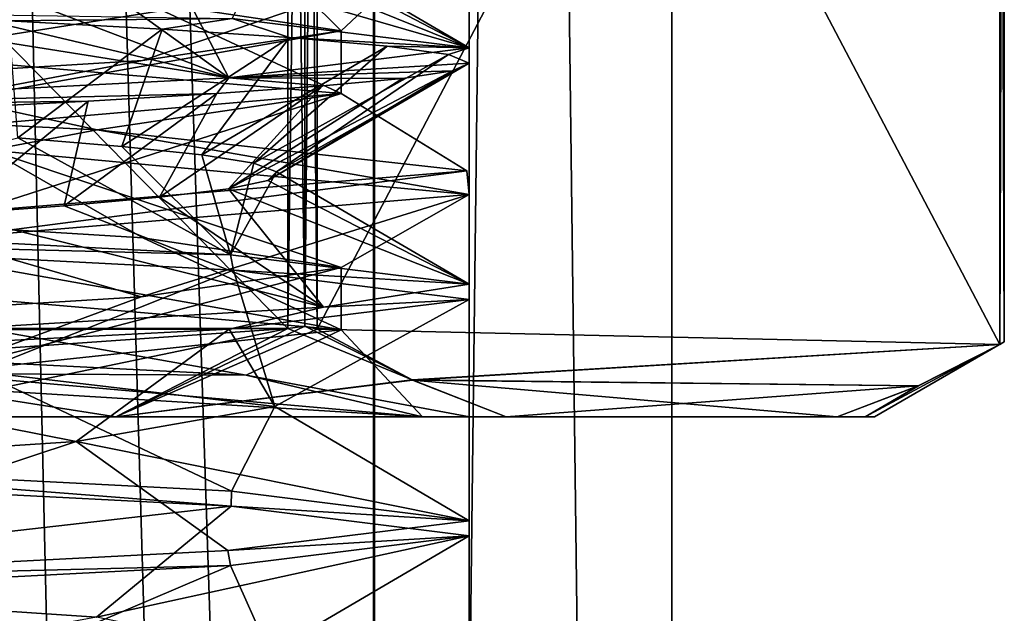
# Model space of a CAD drawing. Units: inches. Extents: x -476 to 160, y -132 to 149.
# Drawn here: x -246 to -239, y -74 to -70 of the extents above; entities that cross this region are included whole.
import ezdxf

# ---------------------------------------------------------------- set-up
doc = ezdxf.new("R2010")
doc.units = ezdxf.units.IN
doc.header["$MEASUREMENT"] = 0
doc.layers.add('8135', color=7, linetype='Continuous')

msp = doc.modelspace()

# ---------------------------------------------------------------- linework, layer by layer
at = {"layer": '8135', "linetype": 'Continuous'}
for points in [[(-248.8961, -131.7992, 475.6548), (-244.6575, -131.7992, 477.3884), (-248.8573, 48.2008, 475.6548), (-248.8961, -131.7992, 475.6548)], [(-248.8573, -131.7992, 487.654), (-248.8961, 48.2008, 487.654), (-244.6575, 48.2008, 485.9203), (-248.8573, -131.7992, 487.654)], [(-243.5934, 48.2008, 476.3312), (-248.8592, -131.7992, 474.1544), (-248.8942, 48.2008, 474.1544), (-243.5934, 48.2008, 476.3312)], [(-248.8942, -131.7992, 489.1543), (-243.5934, -131.7992, 486.9776), (-248.8592, 48.2008, 489.1543), (-248.8942, -131.7992, 489.1543)], [(-243.5674, -131.7992, 476.357), (-248.8592, -131.7992, 474.1544), (-243.5934, 48.2008, 476.3312), (-243.5674, -131.7992, 476.357)], [(-248.8592, 48.2008, 489.1543), (-243.5934, -131.7992, 486.9776), (-243.5674, 48.2008, 486.9518), (-248.8592, 48.2008, 489.1543)], [(-244.6575, -131.7992, 477.3884), (-242.8767, -131.7992, 481.6544), (-248.8573, 48.2008, 475.6548), (-244.6575, -131.7992, 477.3884)], [(-242.8767, -131.7992, 481.6544), (-242.8767, 48.2008, 481.6544), (-248.8573, 48.2008, 475.6548), (-242.8767, -131.7992, 481.6544)], [(-242.8767, -131.7992, 481.6544), (-248.8573, -131.7992, 487.654), (-242.8767, 48.2008, 481.6544), (-242.8767, -131.7992, 481.6544)], [(-242.8767, 48.2008, 481.6544), (-248.8573, -131.7992, 487.654), (-244.6575, 48.2008, 485.9203), (-242.8767, 48.2008, 481.6544)], [(-241.3767, 48.2008, 481.6544), (-243.5674, -131.7992, 476.357), (-243.5934, 48.2008, 476.3312), (-241.3767, 48.2008, 481.6544)], [(-243.5934, -131.7992, 486.9776), (-241.3767, -131.7992, 481.6544), (-243.5674, 48.2008, 486.9518), (-243.5934, -131.7992, 486.9776)], [(-241.3767, -131.7992, 481.6544), (-243.5674, -131.7992, 476.357), (-241.3767, 48.2008, 481.6544), (-241.3767, -131.7992, 481.6544)], [(-241.3767, -131.7992, 481.6544), (-241.3767, 48.2008, 481.6544), (-243.5674, 48.2008, 486.9518), (-241.3767, -131.7992, 481.6544)], [(-238.9489, -72.0631, 481.7794), (-238.9489, -62.3354, 481.7794), (-244.0007, -71.949, 490.5294), (-238.9489, -72.0631, 481.7794)], [(-244.0007, -71.949, 490.5294), (-238.9489, -62.3354, 481.7794), (-244.0007, -62.4495, 490.5294), (-244.0007, -71.949, 490.5294)], [(-238.9489, -62.3354, 481.5294), (-238.9489, -72.0631, 481.5294), (-244.0007, -62.4495, 472.7794), (-238.9489, -62.3354, 481.5294)], [(-238.9489, -72.0631, 481.7794), (-238.9154, -72.0442, 481.6544), (-238.9489, -62.3354, 481.7794), (-238.9489, -72.0631, 481.7794)], [(-238.9489, -62.3354, 481.7794), (-238.9154, -72.0442, 481.6544), (-238.9154, -62.3542, 481.6544), (-238.9489, -62.3354, 481.7794)], [(-238.9154, -62.3542, 481.6544), (-238.9489, -72.0631, 481.5294), (-238.9489, -62.3354, 481.5294), (-238.9154, -62.3542, 481.6544)], [(-238.9154, -72.0442, 481.6544), (-238.9489, -72.0631, 481.5294), (-238.9154, -62.3542, 481.6544), (-238.9154, -72.0442, 481.6544)], [(-244.0007, -71.949, 490.5294), (-244.0007, -62.4495, 490.5294), (-244.0926, -62.4708, 490.6211), (-244.0007, -71.949, 490.5294)], [(-244.0007, -62.4495, 472.7794), (-244.0007, -71.949, 472.7794), (-244.0926, -71.9277, 472.6877), (-244.0007, -62.4495, 472.7794)], [(-244.0925, -62.4708, 472.6877), (-244.0007, -62.4495, 472.7794), (-244.0926, -71.9277, 472.6877), (-244.0925, -62.4708, 472.6877)], [(-238.9489, -72.0631, 481.5294), (-244.0007, -71.949, 472.7794), (-244.0007, -62.4495, 472.7794), (-238.9489, -72.0631, 481.5294)], [(-244.2172, -71.9441, 490.6544), (-244.2172, -62.4543, 490.6544), (-253.5362, -71.9441, 490.6544), (-244.2172, -71.9441, 490.6544)], [(-253.5362, -71.9441, 490.6544), (-244.2172, -62.4543, 490.6544), (-253.5362, -62.4543, 490.6544), (-253.5362, -71.9441, 490.6544)], [(-253.5362, -71.9441, 472.6544), (-253.5362, -62.4543, 472.6544), (-244.2172, -71.9441, 472.6544), (-253.5362, -71.9441, 472.6544)], [(-253.5362, -62.4543, 472.6544), (-244.2172, -62.4543, 472.6544), (-244.2172, -71.9441, 472.6544), (-253.5362, -62.4543, 472.6544)], [(-244.2172, -71.9441, 490.6544), (-244.0925, -71.9277, 490.6211), (-244.2172, -62.4543, 490.6544), (-244.2172, -71.9441, 490.6544)], [(-244.2172, -62.4543, 490.6544), (-244.0925, -71.9277, 490.6211), (-244.0926, -62.4708, 490.6211), (-244.2172, -62.4543, 490.6544)], [(-244.2172, -71.9441, 472.6544), (-244.2172, -62.4543, 472.6544), (-244.0925, -62.4708, 472.6877), (-244.2172, -71.9441, 472.6544)], [(-244.2172, -71.9441, 472.6544), (-244.0925, -62.4708, 472.6877), (-244.0926, -71.9277, 472.6877), (-244.2172, -71.9441, 472.6544)], [(-244.0925, -71.9277, 490.6211), (-244.0007, -71.949, 490.5294), (-244.0926, -62.4708, 490.6211), (-244.0925, -71.9277, 490.6211)], [(-243.8237, -69.7422, 481.6544), (-244.5932, -68.9776, 477.4493), (-245.2921, -69.5249, 478.0929), (-243.8237, -69.7422, 481.6544)], [(-243.3623, -69.3076, 484.0235), (-244.5932, -68.9776, 477.4493), (-243.8237, -69.7422, 481.6544), (-243.3623, -69.3076, 484.0235)], [(-242.8767, -69.868, 481.6544), (-244.6294, -69.6507, 477.4164), (-244.3069, -69.0304, 481.3446), (-242.8767, -69.868, 481.6544)], [(-244.356, -69.0942, 482.3911), (-242.8767, -69.868, 481.6544), (-244.3069, -69.0304, 481.3446), (-244.356, -69.0942, 482.3911)], [(-245.1086, -69.2179, 484.2614), (-242.8767, -69.868, 481.6544), (-244.6295, -69.1567, 483.3795), (-245.1086, -69.2179, 484.2614)], [(-244.6295, -69.1567, 483.3795), (-242.8767, -69.868, 481.6544), (-244.356, -69.0942, 482.3911), (-244.6295, -69.1567, 483.3795)], [(-245.7802, -69.2799, 485.0283), (-244.6554, -70.0893, 485.9182), (-245.1086, -69.2179, 484.2614), (-245.7802, -69.2799, 485.0283)], [(-244.6554, -70.0893, 485.9182), (-242.8767, -69.868, 481.6544), (-245.1086, -69.2179, 484.2614), (-244.6554, -70.0893, 485.9182)], [(-246.6102, -69.3426, 485.6371), (-244.6554, -70.0893, 485.9182), (-245.7802, -69.2799, 485.0283), (-246.6102, -69.3426, 485.6371)], [(-248.9783, -69.6375, 487.6546), (-243.3623, -69.3076, 484.0235), (-248.8778, -70.1803, 486.7074), (-248.9783, -69.6375, 487.6546)], [(-248.8778, -70.1803, 486.7074), (-243.3623, -69.3076, 484.0235), (-245.2928, -69.9606, 485.2164), (-248.8778, -70.1803, 486.7074)], [(-245.2921, -69.5249, 478.0929), (-248.8765, -69.3052, 476.6014), (-248.8765, -69.7683, 476.6014), (-245.2921, -69.5249, 478.0929)], [(-247.5458, -69.4047, 486.0409), (-244.6554, -70.0893, 485.9182), (-246.6102, -69.3426, 485.6371), (-247.5458, -69.4047, 486.0409)], [(-245.2928, -69.9606, 485.2164), (-243.3623, -69.3076, 484.0235), (-243.8237, -69.7422, 481.6544), (-245.2928, -69.9606, 485.2164)], [(-248.5557, -69.4672, 486.2232), (-244.6554, -70.0893, 485.9182), (-247.5458, -69.4047, 486.0409), (-248.5557, -69.4672, 486.2232)], [(-248.8759, -70.3065, 487.6544), (-244.6554, -70.0893, 485.9182), (-248.5557, -69.4672, 486.2232), (-248.8759, -70.3065, 487.6544)], [(-245.2921, -69.5249, 478.0929), (-248.8765, -69.7683, 476.6014), (-243.8237, -70.2058, 481.6544), (-245.2921, -69.5249, 478.0929)], [(-243.8237, -69.7422, 481.6544), (-245.2921, -69.5249, 478.0929), (-243.8237, -70.2058, 481.6544), (-243.8237, -69.7422, 481.6544)], [(-244.6294, -69.6507, 477.4164), (-246.2821, -69.6685, 476.2444), (-247.5408, -69.6058, 475.805), (-244.6294, -69.6507, 477.4164)], [(-244.6294, -69.6507, 477.4164), (-245.1489, -69.7289, 476.953), (-246.2821, -69.6685, 476.2444), (-244.6294, -69.6507, 477.4164)], [(-244.6294, -69.6507, 477.4164), (-244.2055, -69.7908, 477.8888), (-245.1489, -69.7289, 476.953), (-244.6294, -69.6507, 477.4164)], [(-244.6294, -69.6507, 477.4164), (-242.8767, -69.868, 481.6544), (-244.2055, -69.7908, 477.8888), (-244.6294, -69.6507, 477.4164)], [(-245.1489, -69.7289, 476.953), (-246.2163, -70.5344, 477.9255), (-246.2821, -69.6685, 476.2444), (-245.1489, -69.7289, 476.953)], [(-245.4475, -70.5973, 478.6185), (-246.2163, -70.5344, 477.9255), (-245.1489, -69.7289, 476.953), (-245.4475, -70.5973, 478.6185)], [(-244.2055, -69.7908, 477.8888), (-245.4475, -70.5973, 478.6185), (-245.1489, -69.7289, 476.953), (-244.2055, -69.7908, 477.8888)], [(-251.8369, -70.1723, 476.4336), (-245.63, -70.4749, 476.6075), (-248.8765, -69.7683, 476.6014), (-251.8369, -70.1723, 476.4336)], [(-245.2928, -69.9606, 485.2164), (-243.8237, -69.7422, 481.6544), (-248.8766, -70.6432, 486.7074), (-245.2928, -69.9606, 485.2164)], [(-243.8237, -69.7422, 481.6544), (-243.8237, -70.2058, 481.6544), (-248.8766, -70.6432, 486.7074), (-243.8237, -69.7422, 481.6544)], [(-248.8765, -69.7683, 476.6014), (-245.63, -70.4749, 476.6075), (-243.8237, -70.2058, 481.6544), (-248.8765, -69.7683, 476.6014)], [(-244.8559, -70.6597, 479.4533), (-245.4475, -70.5973, 478.6185), (-244.2055, -69.7908, 477.8888), (-244.8559, -70.6597, 479.4533)], [(-243.4824, -69.8555, 479.0274), (-244.8559, -70.6597, 479.4533), (-244.2055, -69.7908, 477.8888), (-243.4824, -69.8555, 479.0274)], [(-242.8767, -69.868, 481.6544), (-243.4824, -69.8555, 479.0274), (-244.2055, -69.7908, 477.8888), (-242.8767, -69.868, 481.6544)], [(-244.4692, -70.7221, 480.3999), (-244.8559, -70.6597, 479.4533), (-243.4824, -69.8555, 479.0274), (-244.4692, -70.7221, 480.3999)], [(-242.8767, -69.868, 481.6544), (-244.6554, -70.0893, 485.9182), (-242.8767, -69.9804, 481.6544), (-242.8767, -69.868, 481.6544)], [(-243.0286, -69.9177, 480.3127), (-244.4692, -70.7221, 480.3999), (-243.4824, -69.8555, 479.0274), (-243.0286, -69.9177, 480.3127)], [(-242.8767, -69.868, 481.6544), (-243.0286, -69.9177, 480.3127), (-243.4824, -69.8555, 479.0274), (-242.8767, -69.868, 481.6544)], [(-242.8767, -69.868, 481.6544), (-242.8767, -69.9804, 481.6544), (-243.0286, -69.9177, 480.3127), (-242.8767, -69.868, 481.6544)], [(-244.3028, -70.7855, 481.4289), (-244.4692, -70.7221, 480.3999), (-243.0286, -69.9177, 480.3127), (-244.3028, -70.7855, 481.4289)], [(-242.8767, -69.9804, 481.6544), (-244.3028, -70.7855, 481.4289), (-243.0286, -69.9177, 480.3127), (-242.8767, -69.9804, 481.6544)], [(-248.8778, -70.1803, 486.7074), (-245.2928, -69.9606, 485.2164), (-248.8766, -70.6432, 486.7074), (-248.8778, -70.1803, 486.7074)], [(-244.6554, -70.0893, 485.9182), (-243.0001, -70.0378, 482.8651), (-242.8767, -69.9804, 481.6544), (-244.6554, -70.0893, 485.9182)], [(-244.3669, -70.8487, 482.4651), (-244.3028, -70.7855, 481.4289), (-242.8767, -69.9804, 481.6544), (-244.3669, -70.8487, 482.4651)], [(-243.0001, -70.0378, 482.8651), (-244.3669, -70.8487, 482.4651), (-242.8767, -69.9804, 481.6544), (-243.0001, -70.0378, 482.8651)], [(-244.6554, -70.0893, 485.9182), (-248.8759, -70.3065, 487.6544), (-244.7436, -70.2054, 486.0038), (-244.6554, -70.0893, 485.9182)], [(-244.6554, -70.0893, 485.9182), (-244.7436, -70.2054, 486.0038), (-243.9608, -70.1501, 485.0945), (-244.6554, -70.0893, 485.9182)], [(-244.6566, -70.911, 483.4447), (-244.3669, -70.8487, 482.4651), (-243.0001, -70.0378, 482.8651), (-244.6566, -70.911, 483.4447)], [(-243.3698, -70.095, 484.0364), (-244.6566, -70.911, 483.4447), (-243.0001, -70.0378, 482.8651), (-243.3698, -70.095, 484.0364)], [(-243.9608, -70.1501, 485.0945), (-244.6566, -70.911, 483.4447), (-243.3698, -70.095, 484.0364), (-243.9608, -70.1501, 485.0945)], [(-244.6554, -70.0893, 485.9182), (-243.3698, -70.095, 484.0364), (-243.0001, -70.0378, 482.8651), (-244.6554, -70.0893, 485.9182)], [(-244.6554, -70.0893, 485.9182), (-243.9608, -70.1501, 485.0945), (-243.3698, -70.095, 484.0364), (-244.6554, -70.0893, 485.9182)], [(-251.8369, -70.1723, 476.4336), (-246.4227, -70.6241, 476.1767), (-245.63, -70.4749, 476.6075), (-251.8369, -70.1723, 476.4336)], [(-245.1673, -70.9739, 484.3413), (-244.6566, -70.911, 483.4447), (-243.9608, -70.1501, 485.0945), (-245.1673, -70.9739, 484.3413)], [(-244.7436, -70.2054, 486.0038), (-245.1673, -70.9739, 484.3413), (-243.9608, -70.1501, 485.0945), (-244.7436, -70.2054, 486.0038)], [(-243.8237, -70.2058, 481.6544), (-246.543, -71.0802, 487.1844), (-248.8766, -70.6432, 486.7074), (-243.8237, -70.2058, 481.6544)], [(-248.8759, -70.3065, 487.6544), (-245.6971, -70.263, 486.7426), (-244.7436, -70.2054, 486.0038), (-248.8759, -70.3065, 487.6544)], [(-242.8941, -70.7769, 482.1445), (-246.543, -71.0802, 487.1844), (-243.8237, -70.2058, 481.6544), (-242.8941, -70.7769, 482.1445)], [(-245.873, -71.0375, 485.1125), (-245.1673, -70.9739, 484.3413), (-244.7436, -70.2054, 486.0038), (-245.873, -71.0375, 485.1125)], [(-245.6971, -70.263, 486.7426), (-245.873, -71.0375, 485.1125), (-244.7436, -70.2054, 486.0038), (-245.6971, -70.263, 486.7426)], [(-245.63, -70.4749, 476.6075), (-242.8941, -70.7769, 482.1445), (-243.8237, -70.2058, 481.6544), (-245.63, -70.4749, 476.6075)], [(-248.8759, -70.3065, 487.6544), (-246.7903, -70.32, 487.2799), (-245.6971, -70.263, 486.7426), (-248.8759, -70.3065, 487.6544)], [(-246.7903, -70.32, 487.2799), (-246.714, -71.0999, 485.6964), (-245.6971, -70.263, 486.7426), (-246.7903, -70.32, 487.2799)], [(-246.714, -71.0999, 485.6964), (-245.873, -71.0375, 485.1125), (-245.6971, -70.263, 486.7426), (-246.714, -71.0999, 485.6964)], [(-244.6425, -71.3998, 477.4033), (-248.8777, -71.1814, 475.6544), (-246.2163, -70.5344, 477.9255), (-244.6425, -71.3998, 477.4033)], [(-246.4227, -70.6241, 476.1767), (-242.877, -70.9526, 481.8486), (-245.63, -70.4749, 476.6075), (-246.4227, -70.6241, 476.1767)], [(-245.4475, -70.5973, 478.6185), (-244.6425, -71.3998, 477.4033), (-246.2163, -70.5344, 477.9255), (-245.4475, -70.5973, 478.6185)], [(-245.63, -70.4749, 476.6075), (-242.877, -70.9526, 481.8486), (-242.8941, -70.7769, 482.1445), (-245.63, -70.4749, 476.6075)], [(-244.8559, -70.6597, 479.4533), (-244.6425, -71.3998, 477.4033), (-245.4475, -70.5973, 478.6185), (-244.8559, -70.6597, 479.4533)], [(-245.2912, -71.2749, 478.0939), (-246.4227, -70.6241, 476.1767), (-248.877, -71.0552, 476.6014), (-245.2912, -71.2749, 478.0939)], [(-242.877, -70.9526, 481.8486), (-246.4227, -70.6241, 476.1767), (-243.8237, -71.4924, 481.6544), (-242.877, -70.9526, 481.8486)], [(-243.8237, -71.4924, 481.6544), (-246.4227, -70.6241, 476.1767), (-245.2912, -71.2749, 478.0939), (-243.8237, -71.4924, 481.6544)], [(-244.4692, -70.7221, 480.3999), (-244.6425, -71.3998, 477.4033), (-244.8559, -70.6597, 479.4533), (-244.4692, -70.7221, 480.3999)], [(-244.3028, -70.7855, 481.4289), (-244.6425, -71.3998, 477.4033), (-244.4692, -70.7221, 480.3999), (-244.3028, -70.7855, 481.4289)], [(-242.877, -70.9526, 481.8486), (-246.7819, -71.2816, 487.2795), (-242.8941, -70.7769, 482.1445), (-242.877, -70.9526, 481.8486)], [(-242.8941, -70.7769, 482.1445), (-246.7819, -71.2816, 487.2795), (-246.543, -71.0802, 487.1844), (-242.8941, -70.7769, 482.1445)], [(-242.8767, -71.618, 481.6544), (-244.6425, -71.3998, 477.4033), (-244.3028, -70.7855, 481.4289), (-242.8767, -71.618, 481.6544)], [(-244.3669, -70.8487, 482.4651), (-242.8767, -71.618, 481.6544), (-244.3028, -70.7855, 481.4289), (-244.3669, -70.8487, 482.4651)], [(-244.6566, -70.911, 483.4447), (-242.8767, -71.618, 481.6544), (-244.3669, -70.8487, 482.4651), (-244.6566, -70.911, 483.4447)], [(-246.7819, -71.2816, 487.2795), (-242.877, -70.9526, 481.8486), (-245.3037, -71.7115, 485.2274), (-246.7819, -71.2816, 487.2795)], [(-245.873, -71.0375, 485.1125), (-243.955, -71.7881, 485.0862), (-245.1673, -70.9739, 484.3413), (-245.873, -71.0375, 485.1125)], [(-245.3037, -71.7115, 485.2274), (-242.877, -70.9526, 481.8486), (-243.8237, -71.4924, 481.6544), (-245.3037, -71.7115, 485.2274)], [(-245.1673, -70.9739, 484.3413), (-243.955, -71.7881, 485.0862), (-244.6566, -70.911, 483.4447), (-245.1673, -70.9739, 484.3413)], [(-243.955, -71.7881, 485.0862), (-242.8767, -71.618, 481.6544), (-244.6566, -70.911, 483.4447), (-243.955, -71.7881, 485.0862)], [(-246.714, -71.0999, 485.6964), (-243.955, -71.7881, 485.0862), (-245.873, -71.0375, 485.1125), (-246.714, -71.0999, 485.6964)], [(-243.8237, -71.9558, 481.6544), (-248.877, -71.0552, 476.6014), (-248.8786, -71.5181, 476.6014), (-243.8237, -71.9558, 481.6544)], [(-245.2912, -71.2749, 478.0939), (-248.877, -71.0552, 476.6014), (-243.8237, -71.9558, 481.6544), (-245.2912, -71.2749, 478.0939)], [(-246.7771, -71.955, 487.275), (-243.955, -71.7881, 485.0862), (-246.714, -71.0999, 485.6964), (-246.7771, -71.955, 487.275)], [(-244.6425, -71.3998, 477.4033), (-248.8523, -71.2941, 475.6544), (-248.8777, -71.1814, 475.6544), (-244.6425, -71.3998, 477.4033)], [(-248.885, -71.9307, 486.7074), (-246.7819, -71.2816, 487.2795), (-245.3037, -71.7115, 485.2274), (-248.885, -71.9307, 486.7074)], [(-244.6208, -71.5123, 477.4251), (-246.5088, -72.2629, 477.7289), (-248.8523, -71.2941, 475.6544), (-244.6208, -71.5123, 477.4251)], [(-244.6208, -71.5123, 477.4251), (-248.8523, -71.2941, 475.6544), (-244.6425, -71.3998, 477.4033), (-244.6208, -71.5123, 477.4251)], [(-243.8237, -71.4924, 481.6544), (-245.2912, -71.2749, 478.0939), (-243.8237, -71.9558, 481.6544), (-243.8237, -71.4924, 481.6544)], [(-242.8767, -71.618, 481.6544), (-244.6208, -71.5123, 477.4251), (-244.6425, -71.3998, 477.4033), (-242.8767, -71.618, 481.6544)], [(-250.5266, -71.9891, 475.8827), (-244.5273, -72.2915, 477.5194), (-248.8786, -71.5181, 476.6014), (-250.5266, -71.9891, 475.8827)], [(-244.5273, -72.2915, 477.5194), (-243.8237, -71.9558, 481.6544), (-248.8786, -71.5181, 476.6014), (-244.5273, -72.2915, 477.5194)], [(-245.3037, -71.7115, 485.2274), (-243.8237, -71.4924, 481.6544), (-246.8437, -72.2779, 486.2804), (-245.3037, -71.7115, 485.2274)], [(-246.8437, -72.2779, 486.2804), (-243.8237, -71.4924, 481.6544), (-243.8237, -71.9558, 481.6544), (-246.8437, -72.2779, 486.2804)], [(-244.3155, -72.522, 481.2063), (-246.5088, -72.2629, 477.7289), (-244.6208, -71.5123, 477.4251), (-244.3155, -72.522, 481.2063)], [(-242.8767, -71.731, 481.6544), (-244.3155, -72.522, 481.2063), (-244.6208, -71.5123, 477.4251), (-242.8767, -71.731, 481.6544)], [(-242.8767, -71.731, 481.6544), (-244.6208, -71.5123, 477.4251), (-242.8767, -71.618, 481.6544), (-242.8767, -71.731, 481.6544)], [(-242.8767, -71.731, 481.6544), (-242.8767, -71.618, 481.6544), (-243.955, -71.7881, 485.0862), (-242.8767, -71.731, 481.6544)], [(-248.885, -71.9307, 486.7074), (-245.3037, -71.7115, 485.2274), (-246.8437, -72.2779, 486.2804), (-248.885, -71.9307, 486.7074)], [(-244.6527, -71.9503, 485.9156), (-244.3155, -72.522, 481.2063), (-242.8767, -71.731, 481.6544), (-244.6527, -71.9503, 485.9156)], [(-244.6527, -71.9503, 485.9156), (-242.8767, -71.731, 481.6544), (-243.955, -71.7881, 485.0862), (-244.6527, -71.9503, 485.9156)], [(-246.7771, -71.955, 487.275), (-244.6527, -71.9503, 485.9156), (-243.955, -71.7881, 485.0862), (-246.7771, -71.955, 487.275)], [(-251.1884, -72.4306, 490.6544), (-244.2172, -71.9441, 490.6544), (-253.5362, -71.9441, 490.6544), (-251.1884, -72.4306, 490.6544)], [(-246.565, -72.4306, 472.6544), (-253.5362, -71.9441, 472.6544), (-244.2172, -71.9441, 472.6544), (-246.565, -72.4306, 472.6544)], [(-246.565, -72.4305, 490.6544), (-244.2172, -71.9441, 490.6544), (-251.1884, -72.4306, 490.6544), (-246.565, -72.4305, 490.6544)], [(-250.5266, -71.9891, 475.8827), (-248.5902, -72.27, 475.6605), (-244.5273, -72.2915, 477.5194), (-250.5266, -71.9891, 475.8827)], [(-248.8873, -72.1681, 487.6544), (-245.7845, -72.7808, 485.0344), (-244.6527, -71.9503, 485.9156), (-248.8873, -72.1681, 487.6544)], [(-248.8873, -72.1681, 487.6544), (-244.6527, -71.9503, 485.9156), (-246.7771, -71.955, 487.275), (-248.8873, -72.1681, 487.6544)], [(-243.2207, -72.5992, 483.662), (-246.8437, -72.2779, 486.2804), (-243.8237, -71.9558, 481.6544), (-243.2207, -72.5992, 483.662)], [(-245.4902, -72.5992, 489.9929), (-244.2172, -71.9441, 490.6544), (-246.565, -72.4305, 490.6544), (-245.4902, -72.5992, 489.9929)], [(-245.4902, -72.5992, 473.3158), (-246.565, -72.4306, 472.6544), (-244.2172, -71.9441, 472.6544), (-245.4902, -72.5992, 473.3158)], [(-245.7845, -72.7808, 485.0344), (-244.3155, -72.522, 481.2063), (-244.6527, -71.9503, 485.9156), (-245.7845, -72.7808, 485.0344)], [(-245.4902, -72.5992, 473.3158), (-244.2172, -71.9441, 472.6544), (-244.0926, -71.9277, 472.6877), (-245.4902, -72.5992, 473.3158)], [(-244.0007, -71.949, 472.7794), (-245.4902, -72.5992, 473.3158), (-244.0926, -71.9277, 472.6877), (-244.0007, -71.949, 472.7794)], [(-245.4902, -72.5992, 489.9929), (-243.2975, -72.3257, 489.3115), (-244.2172, -71.9441, 490.6544), (-245.4902, -72.5992, 489.9929)], [(-245.4902, -72.5992, 473.3158), (-244.0007, -71.949, 472.7794), (-243.2945, -72.327, 474.0024), (-245.4902, -72.5992, 473.3158)], [(-244.5273, -72.2915, 477.5194), (-243.2207, -72.5992, 483.662), (-243.8237, -71.9558, 481.6544), (-244.5273, -72.2915, 477.5194)], [(-244.2172, -71.9441, 490.6544), (-243.2975, -72.3257, 489.3115), (-244.0925, -71.9277, 490.6211), (-244.2172, -71.9441, 490.6544)], [(-243.2975, -72.3257, 489.3115), (-244.0007, -71.949, 490.5294), (-244.0925, -71.9277, 490.6211), (-243.2975, -72.3257, 489.3115)], [(-243.2975, -72.3257, 489.3115), (-238.9489, -72.0631, 481.7794), (-244.0007, -71.949, 490.5294), (-243.2975, -72.3257, 489.3115)], [(-244.0007, -71.949, 472.7794), (-238.9489, -72.0631, 481.5294), (-243.2945, -72.327, 474.0024), (-244.0007, -71.949, 472.7794)], [(-239.5529, -72.37, 482.8255), (-238.9489, -72.0631, 481.7794), (-243.2975, -72.3257, 489.3115), (-239.5529, -72.37, 482.8255)], [(-238.9489, -72.0631, 481.5294), (-239.5513, -72.3693, 480.4859), (-243.2945, -72.327, 474.0024), (-238.9489, -72.0631, 481.5294)], [(-239.9458, -72.5992, 482.7673), (-239.8767, -72.5992, 481.6544), (-238.9489, -72.0631, 481.7794), (-239.9458, -72.5992, 482.7673)], [(-239.9458, -72.5992, 482.7673), (-238.9489, -72.0631, 481.7794), (-239.5529, -72.37, 482.8255), (-239.9458, -72.5992, 482.7673)], [(-239.8767, -72.5992, 481.6544), (-239.9458, -72.5992, 480.5414), (-238.9489, -72.0631, 481.5294), (-239.8767, -72.5992, 481.6544)], [(-238.9489, -72.0631, 481.5294), (-239.9458, -72.5992, 480.5414), (-239.5513, -72.3693, 480.4859), (-238.9489, -72.0631, 481.5294)], [(-238.9489, -72.0631, 481.7794), (-239.8767, -72.5992, 481.6544), (-238.9154, -72.0442, 481.6544), (-238.9489, -72.0631, 481.7794)], [(-238.9154, -72.0442, 481.6544), (-239.8767, -72.5992, 481.6544), (-238.9489, -72.0631, 481.5294), (-238.9154, -72.0442, 481.6544)], [(-249.7941, -73.0434, 486.1421), (-245.7845, -72.7808, 485.0344), (-248.8873, -72.1681, 487.6544), (-249.7941, -73.0434, 486.1421)], [(-248.856, -72.9315, 475.6544), (-246.5088, -72.2629, 477.7289), (-244.6339, -73.1496, 477.4119), (-248.856, -72.9315, 475.6544)], [(-248.5902, -72.27, 475.6605), (-243.2208, -72.5992, 479.6468), (-244.5273, -72.2915, 477.5194), (-248.5902, -72.27, 475.6605)], [(-247.489, -72.5992, 476.3002), (-243.2208, -72.5992, 479.6468), (-248.5902, -72.27, 475.6605), (-247.489, -72.5992, 476.3002)], [(-243.2207, -72.5992, 483.662), (-247.5093, -72.5992, 487.0135), (-246.8437, -72.2779, 486.2804), (-243.2207, -72.5992, 483.662)], [(-246.5088, -72.2629, 477.7289), (-244.3155, -72.522, 481.2063), (-244.6339, -73.1496, 477.4119), (-246.5088, -72.2629, 477.7289)], [(-245.4902, -72.5992, 489.9929), (-242.6014, -72.5992, 488.1058), (-243.2975, -72.3257, 489.3115), (-245.4902, -72.5992, 489.9929)], [(-242.6014, -72.5992, 475.2029), (-245.4902, -72.5992, 473.3158), (-243.2945, -72.327, 474.0024), (-242.6014, -72.5992, 475.2029)], [(-243.2208, -72.5992, 479.6468), (-242.8745, -72.5992, 481.6591), (-244.5273, -72.2915, 477.5194), (-243.2208, -72.5992, 479.6468)], [(-242.8745, -72.5992, 481.6591), (-243.2207, -72.5992, 483.662), (-244.5273, -72.2915, 477.5194), (-242.8745, -72.5992, 481.6591)], [(-242.6014, -72.5992, 488.1058), (-239.5529, -72.37, 482.8255), (-243.2975, -72.3257, 489.3115), (-242.6014, -72.5992, 488.1058)], [(-240.152, -72.5992, 479.4456), (-242.6014, -72.5992, 475.2029), (-243.2945, -72.327, 474.0024), (-240.152, -72.5992, 479.4456)], [(-239.5513, -72.3693, 480.4859), (-240.152, -72.5992, 479.4456), (-243.2945, -72.327, 474.0024), (-239.5513, -72.3693, 480.4859)], [(-248.8767, -72.5992, 490.6544), (-245.4902, -72.5992, 489.9929), (-246.565, -72.4305, 490.6544), (-248.8767, -72.5992, 490.6544)], [(-245.4902, -72.5992, 473.3158), (-248.8767, -72.5992, 472.6544), (-246.565, -72.4306, 472.6544), (-245.4902, -72.5992, 473.3158)], [(-242.6014, -72.5992, 488.1058), (-240.152, -72.5992, 483.8632), (-239.5529, -72.37, 482.8255), (-242.6014, -72.5992, 488.1058)], [(-239.9458, -72.5992, 480.5414), (-240.152, -72.5992, 479.4456), (-239.5513, -72.3693, 480.4859), (-239.9458, -72.5992, 480.5414)], [(-240.152, -72.5992, 483.8632), (-239.9458, -72.5992, 482.7673), (-239.5529, -72.37, 482.8255), (-240.152, -72.5992, 483.8632)], [(-245.7845, -72.7808, 485.0344), (-242.8767, -73.3675, 481.6544), (-244.3155, -72.522, 481.2063), (-245.7845, -72.7808, 485.0344)], [(-244.3155, -72.522, 481.2063), (-242.8767, -73.3675, 481.6544), (-244.6339, -73.1496, 477.4119), (-244.3155, -72.522, 481.2063)], [(-248.8767, -72.5992, 472.6544), (-245.4902, -72.5992, 473.3158), (-247.489, -72.5992, 476.3002), (-248.8767, -72.5992, 472.6544)], [(-245.4902, -72.5992, 489.9929), (-248.8767, -72.5992, 490.6544), (-247.5093, -72.5992, 487.0135), (-245.4902, -72.5992, 489.9929)], [(-243.2207, -72.5992, 483.662), (-245.4902, -72.5992, 489.9929), (-247.5093, -72.5992, 487.0135), (-243.2207, -72.5992, 483.662)], [(-247.489, -72.5992, 476.3002), (-245.4902, -72.5992, 473.3158), (-243.2208, -72.5992, 479.6468), (-247.489, -72.5992, 476.3002)], [(-245.4902, -72.5992, 473.3158), (-242.6014, -72.5992, 475.2029), (-243.2208, -72.5992, 479.6468), (-245.4902, -72.5992, 473.3158)], [(-242.6014, -72.5992, 488.1058), (-245.4902, -72.5992, 489.9929), (-243.2207, -72.5992, 483.662), (-242.6014, -72.5992, 488.1058)], [(-243.2208, -72.5992, 479.6468), (-242.6014, -72.5992, 475.2029), (-242.8745, -72.5992, 481.6591), (-243.2208, -72.5992, 479.6468)], [(-242.8745, -72.5992, 481.6591), (-242.6014, -72.5992, 488.1058), (-243.2207, -72.5992, 483.662), (-242.8745, -72.5992, 481.6591)], [(-242.6014, -72.5992, 475.2029), (-242.6014, -72.5992, 488.1058), (-242.8745, -72.5992, 481.6591), (-242.6014, -72.5992, 475.2029)], [(-240.152, -72.5992, 479.4456), (-240.152, -72.5992, 483.8632), (-242.6014, -72.5992, 488.1058), (-240.152, -72.5992, 479.4456)], [(-242.6014, -72.5992, 475.2029), (-240.152, -72.5992, 479.4456), (-242.6014, -72.5992, 488.1058), (-242.6014, -72.5992, 475.2029)], [(-239.9458, -72.5992, 482.7673), (-240.152, -72.5992, 483.8632), (-239.9458, -72.5992, 480.5414), (-239.9458, -72.5992, 482.7673)], [(-239.9458, -72.5992, 480.5414), (-240.152, -72.5992, 483.8632), (-240.152, -72.5992, 479.4456), (-239.9458, -72.5992, 480.5414)], [(-239.8767, -72.5992, 481.6544), (-239.9458, -72.5992, 482.7673), (-239.9458, -72.5992, 480.5414), (-239.8767, -72.5992, 481.6544)], [(-249.7941, -73.0434, 486.1421), (-248.8799, -73.806, 487.6544), (-245.7845, -72.7808, 485.0344), (-249.7941, -73.0434, 486.1421)], [(-248.8799, -73.806, 487.6544), (-244.6624, -73.5889, 485.9252), (-245.7845, -72.7808, 485.0344), (-248.8799, -73.806, 487.6544)], [(-244.6624, -73.5889, 485.9252), (-242.8767, -73.3675, 481.6544), (-245.7845, -72.7808, 485.0344), (-244.6624, -73.5889, 485.9252)], [(-248.8589, -73.0432, 475.6544), (-248.856, -72.9315, 475.6544), (-244.6385, -73.2605, 477.4073), (-248.8589, -73.0432, 475.6544)], [(-248.856, -72.9315, 475.6544), (-244.6339, -73.1496, 477.4119), (-244.6385, -73.2605, 477.4073), (-248.856, -72.9315, 475.6544)], [(-249.5486, -73.821, 477.1207), (-248.8589, -73.0432, 475.6544), (-244.6385, -73.2605, 477.4073), (-249.5486, -73.821, 477.1207)], [(-244.6339, -73.1496, 477.4119), (-242.8767, -73.3675, 481.6544), (-244.6385, -73.2605, 477.4073), (-244.6339, -73.1496, 477.4119)], [(-245.6348, -74.0811, 478.4181), (-249.5486, -73.821, 477.1207), (-244.6385, -73.2605, 477.4073), (-245.6348, -74.0811, 478.4181)], [(-245.6348, -74.0811, 478.4181), (-244.6385, -73.2605, 477.4073), (-242.8767, -73.4806, 481.6544), (-245.6348, -74.0811, 478.4181)], [(-244.6385, -73.2605, 477.4073), (-242.8767, -73.3675, 481.6544), (-242.8767, -73.4806, 481.6544), (-244.6385, -73.2605, 477.4073)], [(-242.8767, -73.3675, 481.6544), (-244.6624, -73.5889, 485.9252), (-242.8767, -73.4806, 481.6544), (-242.8767, -73.3675, 481.6544)], [(-244.3549, -74.3444, 482.3864), (-245.6348, -74.0811, 478.4181), (-242.8767, -73.4806, 481.6544), (-244.3549, -74.3444, 482.3864)], [(-242.8767, -73.4806, 481.6544), (-244.6624, -73.5889, 485.9252), (-244.6432, -73.699, 485.9062), (-242.8767, -73.4806, 481.6544)], [(-244.3549, -74.3444, 482.3864), (-242.8767, -73.4806, 481.6544), (-244.6432, -73.699, 485.9062), (-244.3549, -74.3444, 482.3864)], [(-244.6624, -73.5889, 485.9252), (-248.8799, -73.806, 487.6544), (-244.6432, -73.699, 485.9062), (-244.6624, -73.5889, 485.9252)], [(-244.6432, -73.699, 485.9062), (-248.8799, -73.806, 487.6544), (-248.8817, -73.9174, 487.6544), (-244.6432, -73.699, 485.9062)], [(-246.7661, -74.6036, 485.7222), (-244.6432, -73.699, 485.9062), (-248.8817, -73.9174, 487.6544), (-246.7661, -74.6036, 485.7222)], [(-246.7661, -74.6036, 485.7222), (-244.3549, -74.3444, 482.3864), (-244.6432, -73.699, 485.9062), (-246.7661, -74.6036, 485.7222)], [(-245.6348, -74.0811, 478.4181), (-248.8715, -74.6814, 475.6544), (-249.5486, -73.821, 477.1207), (-245.6348, -74.0811, 478.4181)]]:
    msp.add_3dface(points, dxfattribs=at)

doc.saveas('drawing.dxf')
